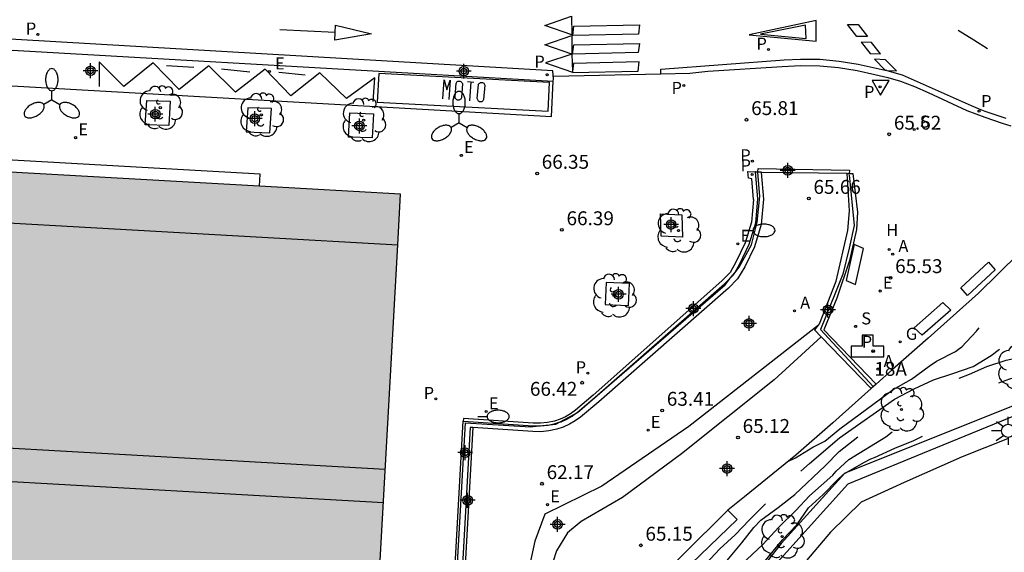
# Model space of a CAD drawing. Units: metres. Extents: x 586943 to 587295, y 4796540 to 4796791.
# Drawn here: x 587026 to 587079, y 4796733 to 4796762 of the extents above; entities that cross this region are included whole.
import ezdxf
from ezdxf.enums import TextEntityAlignment as Align

# ---------------------------------------------------------------- set-up
doc = ezdxf.new("R2010")
doc.units = ezdxf.units.M
doc.header["$MEASUREMENT"] = 0
doc.linetypes.add('TRAZOS', pattern=[19.05, 12.7, -6.35])
for name, color, linetype in [('020194', 31, 'TRAZOS'), ('020195', 30, 'TRAZOS'), ('020204', 9, 'Continuous'), ('020308', 9, 'Continuous'), ('060106', 9, 'Continuous'), ('060108', 9, 'Continuous'), ('060113', 4, 'Continuous'), ('060144', 9, 'Continuous'), ('060145', 9, 'Continuous'), ('070105', 6, 'Continuous'), ('070116', 6, 'Continuous'), ('080109', 9, 'Continuous'), ('080203', 152, 'Continuous'), ('080314', 152, 'Continuous'), ('090101', 1, 'Continuous'), ('100101', 9, 'Continuous'), ('100105', 3, 'Continuous'), ('100202', 3, 'Continuous'), ('200203', 4, 'Continuous'), ('200204', 4, 'Continuous'), ('200205', 4, 'Continuous'), ('200304', 4, 'Continuous'), ('200305', 4, 'Continuous'), ('210102', 4, 'Continuous'), ('210203', 4, 'Continuous'), ('210204', 9, 'Continuous'), ('210205', 4, 'Continuous'), ('210303', 4, 'Continuous'), ('210304', 9, 'Continuous'), ('210305', 4, 'Continuous'), ('220205', 1, 'Continuous'), ('220207', 9, 'Continuous'), ('220305', 1, 'Continuous'), ('220307', 9, 'Continuous'), ('230204', 9, 'Continuous'), ('230304', 9, 'Continuous'), ('250202', 9, 'Continuous'), ('250205', 9, 'Continuous'), ('250206', 9, 'Continuous'), ('260101', 9, 'Continuous'), ('260205', 9, 'Continuous'), ('990501', 21, 'Continuous'), ('Centroides', 1, 'Continuous')]:
    doc.layers.add(name, color=color, linetype=linetype)
doc.layers.add('080111', color=7, linetype='Continuous', lineweight=30)
doc.styles.add('ARIAL', font='arial.ttf', dxfattribs={"height": 1})
doc.styles.add('ARIALI', font='ariali.ttf', dxfattribs={"height": 1})
doc.styles.add('ROMANS', font='romans__.ttf', dxfattribs={"height": 1})
doc.styles.get("Standard").update_dxf_attribs({"font": 'arial.ttf'})

# ---------------------------------------------------------------- blocks, each defined once
blk = doc.blocks.new('Centroide')
for points in [[(0.402, 0), (-0.402, 0)], [(0, -0.402), (0, 0.402)]]:
    blk.add_lwpolyline(points)
for radius in [0.256, 0.159]:
    blk.add_circle((0, 0), radius)
blk = doc.blocks.new('ARBOL')
blk.add_circle((0, 0), 0.0587)
for centre, radius, start, end in [((-0.28, 0.855), 0.3, 359.2878, 173.6078), ((0.097, 0.97), 0.21, 23.1565, 160.4665), ((0.438, 0.881), 0.24, 301.578, 139.328), ((-0.564, 0.381), 0.532, 92.28, 254.58), ((0.656, 0.288), 0.443, 319.8556, 114.7656), ((-0.091, 0.321), 0.12, 119.14, 310.56), ((0.819, -0.249), 0.383, 235.5275, 62.0275), ((-0.556, -0.339), 0.555, 142.64, 266.54), ((-0.039, -0.384), 0.21, 189.64, 323.88), ((-0.301, -0.676), 0.45, 213.78, 295.32), ((0.299, -0.624), 0.532, 224.67, 0.24)]:
    blk.add_arc(centre, radius, start, end)
blk = doc.blocks.new('COTAPU')
blk.add_circle((0, 0), 0.075)
blk = doc.blocks.new('ABAS')
blk.add_circle((0, 0), 0.055)
blk = doc.blocks.new('REGALU')
blk.add_circle((0, 0), 0.055)
blk = doc.blocks.new('PLUVI2')
blk.add_circle((0, 0), 0.055)
blk = doc.blocks.new('FAREDI')
blk.add_line((0, 0), (0.5, 0))
blk.add_lwpolyline([(0.5, 0, 0.159986), (0.538, -0.117, 0.106322), (0.675, -0.238, 0.071006), (0.858, -0.309, 0.057309), (1.099, -0.337, 0.057309), (1.339, -0.309, 0.071006), (1.522, -0.238, 0.106322), (1.659, -0.117, 0.159986), (1.697, 0, 0.159986), (1.659, 0.117, 0.106322), (1.522, 0.238, 0.071006), (1.339, 0.309, 0.057309), (1.099, 0.337, 0.057309), (0.858, 0.309, 0.071006), (0.675, 0.238, 0.106322), (0.538, 0.117, 0.159986)], format="xyb", close=True)
blk = doc.blocks.new('REGELE')
blk.add_circle((0, 0), 0.055)
blk = doc.blocks.new('FAROLM')
for q in [(0, 0.5), (0.433, -0.25), (-0.433, -0.25)]:
    blk.add_line((0, 0), q)
for points in [[(0, 0.5, 0.159986), (0.117, 0.538, 0.106322), (0.238, 0.675, 0.071006), (0.309, 0.858, 0.057309), (0.337, 1.099, 0.057309), (0.309, 1.339, 0.071006), (0.238, 1.522, 0.106322), (0.117, 1.659, 0.159986), (0, 1.697, 0.159986), (-0.117, 1.659, 0.106322), (-0.238, 1.522, 0.071006), (-0.309, 1.339, 0.057309), (-0.337, 1.099, 0.057309), (-0.309, 0.858, 0.071006), (-0.238, 0.675, 0.106322), (-0.117, 0.538, 0.159986)], [(-0.433, -0.25, 0.159986), (-0.525, -0.168, 0.106322), (-0.704, -0.131, 0.071006), (-0.898, -0.161, 0.057309), (-1.12, -0.258, 0.057309), (-1.315, -0.402, 0.071006), (-1.437, -0.555, 0.106322), (-1.495, -0.728, 0.159986), (-1.47, -0.849, 0.159986), (-1.378, -0.931, 0.106322), (-1.199, -0.967, 0.071006), (-1.005, -0.937, 0.057309), (-0.783, -0.841, 0.057309), (-0.588, -0.697, 0.071006), (-0.466, -0.544, 0.106322), (-0.408, -0.371, 0.159986)], [(0.433, -0.25, 0.159986), (0.408, -0.371, 0.106322), (0.466, -0.544, 0.071006), (0.588, -0.697, 0.057309), (0.783, -0.841, 0.057309), (1.005, -0.937, 0.071006), (1.199, -0.967, 0.106322), (1.378, -0.931, 0.159986), (1.47, -0.849, 0.159986), (1.495, -0.728, 0.106322), (1.437, -0.555, 0.071006), (1.315, -0.402, 0.057309), (1.12, -0.258, 0.057309), (0.898, -0.161, 0.071006), (0.704, -0.131, 0.106322), (0.525, -0.168, 0.159986)]]:
    blk.add_lwpolyline(points, format="xyb", close=True)
blk = doc.blocks.new('PLUVI3')
blk.add_circle((0, 0), 0.055)
blk = doc.blocks.new('SETRA')
at = {"linetype": 'Continuous'}
blk.add_lwpolyline([(0.451, 0.26), (-0.45, 0.26), (-0.001, -0.52)], close=True, dxfattribs=at)
blk = doc.blocks.new('SANEA')
blk.add_circle((0, 0), 0.055)
blk = doc.blocks.new('HIDRAN')
blk.add_circle((0, 0), 0.055)
blk = doc.blocks.new('REGAS')
blk.add_circle((0, 0), 0.055)
blk = doc.blocks.new('FUENTE')
blk.add_lwpolyline([(-0.295, 1.179), (-0.295, 0.589), (-0.884, 0.589), (-0.884, 0), (0.884, 0), (0.884, 0.589), (0.295, 0.589), (0.295, 1.179)], close=True)
blk = doc.blocks.new('FAROLA')
for p, q in [((0, 0.355), (0, 0.755)), ((-0.355, 0), (-0.895, 0)), ((-0.63, 0.51), (-0.255, 0.245)), ((0.605, 0.49), (0.276, 0.223)), ((0.355, 0), (0.855, 0)), ((-0.65, -0.52), (-0.255, -0.24)), ((0, -0.355), (0, -0.755)), ((0.585, -0.52), (0.256, -0.246))]:
    blk.add_line(p, q)
blk.add_circle((0, 0), 0.355)
blk = doc.blocks.new('BloquePortal')
blk.add_circle((0, 0), 0.075)
at = {"flags": 5}
blk.add_attdef('INDICE', text='', height=0.75, dxfattribs=at).set_placement((0, 0), align=Align.MIDDLE_CENTER)

msp = doc.modelspace()

# ---------------------------------------------------------------- hatches: boundary and pattern name
at = {"layer": '990501'}
msp.add_hatch(color=256, dxfattribs=at).paths.add_polyline_path([(586978.606, 4796720.922), (586978.395, 4796717.191), (587043.207, 4796713.531), (587043.211, 4796713.398), (587043.912, 4796713.335), (587046.102, 4796752.721), (586977.293, 4796756.606), (586976.203, 4796737.003), (586979.498, 4796736.855)])

# ---------------------------------------------------------------- linework, layer by layer
at = {"layer": '020194', "flags": 128}
for points, elevation in [([(587066.965, 4796738.265), (587067.407, 4796738.487), (587068.349, 4796739.059), (587068.987, 4796739.387), (587069.81, 4796740.063), (587072.687, 4796742.172), (587073.666, 4796742.741), (587074.614, 4796743.438), (587075.023, 4796743.711), (587076.039, 4796744.223), (587076.214, 4796744.348), (587076.38, 4796744.49), (587077.179, 4796745.324), (587077.614, 4796745.848), (587078.293, 4796746.856), (587078.983, 4796747.667), (587079.695, 4796748.417), (587079.811, 4796748.658)], 65.14), ([(587051.521, 4796716.096), (587051.39, 4796717.236), (587051.178, 4796718.248), (587051.125, 4796719.346), (587051.154, 4796719.588), (587051.24, 4796719.797), (587051.74, 4796720.826), (587052.365, 4796721.784), (587053.038, 4796722.551), (587053.973, 4796723.354), (587054.818, 4796724.11), (587055.55, 4796724.887), (587057.02, 4796726.534), (587057.22, 4796726.733), (587058.908, 4796728.136), (587059.799, 4796728.915), (587062.211, 4796731.281), (587063.045, 4796732.142), (587064.507, 4796733.898), (587065.163, 4796734.732), (587065.544, 4796735.126), (587066.48, 4796735.811), (587067.368, 4796736.508), (587069.004, 4796738.05), (587069.767, 4796738.833), (587071.935, 4796740.529), (587072.902, 4796741.093), (587073.845, 4796741.706), (587074.778, 4796742.249), (587075.812, 4796742.617), (587076.796, 4796743.004), (587077.735, 4796743.418), (587078.78, 4796743.76), (587079.849, 4796743.997), (587081.07, 4796744.421), (587081.644, 4796744.662)], 64.14), ([(587052.795, 4796716.638), (587052.673, 4796719.057), (587052.765, 4796720.183), (587052.859, 4796720.407), (587053.416, 4796721.488), (587054.138, 4796722.388), (587055.086, 4796723.173), (587055.249, 4796723.357), (587055.996, 4796724.072), (587056.806, 4796724.8), (587057.596, 4796725.628), (587058.446, 4796726.441), (587060.245, 4796728.034), (587061.104, 4796728.758), (587061.938, 4796729.571), (587062.668, 4796730.419), (587063.235, 4796731.327), (587063.737, 4796732.029), (587065.645, 4796733.808), (587066.506, 4796734.75), (587067.426, 4796735.64), (587068.173, 4796736.428), (587069.428, 4796737.558), (587069.604, 4796737.765), (587070.297, 4796738.39), (587072.282, 4796739.622), (587073.085, 4796740.23), (587074.023, 4796740.733), (587074.942, 4796741.202), (587075.909, 4796741.634), (587077.941, 4796742.391), (587078.973, 4796742.752), (587080.115, 4796743.085), (587080.765, 4796743.345), (587081.149, 4796743.539), (587081.751, 4796743.67), (587082.029, 4796743.747)], 63.64), ([(587054.125, 4796717.205), (587054.024, 4796718.419), (587053.911, 4796719.534), (587053.908, 4796720.584), (587053.918, 4796721.011), (587054.197, 4796721.451), (587054.356, 4796721.632), (587054.838, 4796722.097), (587055.032, 4796722.225), (587056.329, 4796723.248), (587057.232, 4796723.924), (587057.394, 4796724.073), (587058.259, 4796725.028), (587060.768, 4796727.371), (587062.409, 4796728.947), (587063.136, 4796729.7), (587063.865, 4796730.509), (587064.561, 4796731.337), (587065.236, 4796732.261), (587065.951, 4796733.142), (587066.706, 4796734.052), (587067.474, 4796734.876), (587068.117, 4796735.783), (587068.908, 4796736.505), (587069.658, 4796737.288), (587070.005, 4796737.603), (587071.097, 4796738.24), (587071.47, 4796738.432), (587071.672, 4796738.505), (587072.771, 4796739.012), (587073.803, 4796739.43), (587075.831, 4796740.448), (587077.891, 4796741.258), (587079.033, 4796741.605), (587079.252, 4796741.638), (587079.46, 4796741.644), (587080.796, 4796741.806), (587081.926, 4796741.888), (587082.581, 4796741.904)], 63.14)]:
    msp.add_lwpolyline(points, dxfattribs=dict(at, elevation=elevation))
at = {"layer": '020195', "elevation": 64.64, "flags": 128}
for points in [[(587067.699, 4796737.765), (587068.162, 4796738.18), (587069.793, 4796739.574), (587070.942, 4796740.375), (587071.775, 4796740.98), (587072.753, 4796741.647), (587073.818, 4796742.21), (587074.85, 4796742.696), (587075.904, 4796743.04), (587076.99, 4796743.427), (587077.971, 4796744.007), (587078.862, 4796744.709), (587079.712, 4796745.327), (587080.039, 4796745.645), (587080.496, 4796746.193), (587080.575, 4796746.505), (587080.612, 4796746.743)], [(587049.944, 4796717.998), (587049.925, 4796719.11), (587050.048, 4796720.231), (587050.136, 4796720.415), (587050.373, 4796720.761), (587051.1, 4796721.64), (587052.55, 4796723.3), (587055.744, 4796726.604), (587056.521, 4796727.235), (587057.558, 4796727.821), (587057.755, 4796727.958), (587058.82, 4796728.944), (587059.515, 4796729.689), (587061.094, 4796731.323), (587061.836, 4796732.025), (587062.572, 4796732.758), (587063.331, 4796733.577), (587064.154, 4796734.339), (587064.925, 4796735.141), (587065.784, 4796736.002)]]:
    msp.add_lwpolyline(points, dxfattribs=at)
at = {"layer": '060106'}
for points in [[(587064.133, 4796748.484), (587064.372, 4796748.781), (587065.045, 4796749.997), (587065.34, 4796751.21), (587065.482, 4796752.625), (587065.376, 4796753.893)], [(587070.308, 4796753.764), (587070.583, 4796751.035), (587070.299, 4796749.802), (587069.964, 4796748.411), (587069.525, 4796747.317), (587068.755, 4796745.412), (587071.601, 4796742.333)], [(587055.492, 4796740.843), (587055.654, 4796740.93), (587063.608, 4796747.831), (587063.907, 4796748.202)], [(587063.907, 4796748.202), (587064.133, 4796748.484)], [(587054.72, 4796740.425), (587055.492, 4796740.843)], [(587048.663, 4796723.981), (587049.615, 4796740.381), (587053.114, 4796740.168), (587053.569, 4796740.211)], [(587053.569, 4796740.211), (587054.142, 4796740.266)], [(587054.142, 4796740.266), (587054.487, 4796740.299), (587054.72, 4796740.425)]]:
    msp.add_lwpolyline(points, dxfattribs=at)
at = {"layer": '060108'}
for points in [[(586944.079, 4796763.158), (586965.891, 4796761.939), (586978.981, 4796761.196), (586990.744, 4796760.535), (587004.842, 4796759.726), (587020.684, 4796758.819), (587054.24, 4796756.913), (587054.345, 4796758.823)], [(587060.148, 4796759.219), (587061.703, 4796759.252), (587062.687, 4796759.368), (587066.685, 4796759.611), (587067.704, 4796759.669), (587068.724, 4796759.653), (587069.735, 4796759.562), (587070.737, 4796759.398), (587071.69, 4796759.194), (587072.387, 4796759.03), (587073.072, 4796758.824), (587073.828, 4796758.542), (587074.563, 4796758.208), (587076.648, 4796757.245), (587077.62, 4796756.887), (587078.085, 4796756.716), (587078.556, 4796756.561), (587079.031, 4796756.422)], [(587054.345, 4796758.823), (587054.351, 4796758.938)], [(587054.351, 4796758.938), (587054.36, 4796759.097), (587060.148, 4796759.219)]]:
    msp.add_lwpolyline(points, dxfattribs=at)
at = {"layer": '060113'}
for points in [[(587054.351, 4796758.938), (587054.311, 4796759.387), (587018.545, 4796761.475), (587004.787, 4796762.262), (586987.617, 4796763.237), (586964.679, 4796764.553), (586944.079, 4796765.703)], [(586944.079, 4796765.104), (586965.163, 4796763.91), (586965.336, 4796763.9), (586969.135, 4796763.683), (586987.468, 4796762.638), (587002.106, 4796761.767), (587004.777, 4796761.608), (587018.543, 4796760.873), (587054.345, 4796758.823)], [(587060.148, 4796759.219), (587060.144, 4796759.479), (587066.799, 4796759.97), (587067.684, 4796760.021), (587068.73, 4796760.005), (587069.767, 4796759.913), (587070.794, 4796759.745), (587072.244, 4796759.422), (587072.343, 4796759.4), (587072.463, 4796759.374), (587073.173, 4796759.161), (587073.814, 4796758.886), (587076.895, 4796757.517), (587077.259, 4796757.359), (587077.628, 4796757.211), (587078.001, 4796757.074), (587078.377, 4796756.947), (587078.757, 4796756.83)], [(587065.149, 4796752.429), (587065.057, 4796753.556), (587064.88, 4796753.588), (587064.834, 4796753.947), (587065.243, 4796753.922)]]:
    msp.add_lwpolyline(points, dxfattribs=at)
at = {"layer": '060144', "flags": 128}
for points in [[(587079.462, 4796749.513), (587077.276, 4796747.376), (587074.56, 4796744.944), (587072.64, 4796743.262), (587071.756, 4796742.472)], [(587071.756, 4796742.472), (587071.493, 4796742.236)], [(587071.493, 4796742.236), (587069.426, 4796740.387), (587067.426, 4796738.641), (587064.654, 4796736.383), (587063.757, 4796735.667)], [(587052.663, 4796724.675), (587054.46, 4796726.437), (587058.926, 4796730.853), (587063.736, 4796735.651), (587063.757, 4796735.667)]]:
    msp.add_lwpolyline(points, dxfattribs=at)
at = {"layer": '060145', "flags": 128}
msp.add_lwpolyline([(587078.857, 4796739.506), (587076.401, 4796738.546), (587073.281, 4796737.163), (587070.953, 4796736.091), (587069.297, 4796734.483), (587066.305, 4796730.955), (587063.177, 4796727.323), (587061.577, 4796725.691), (587059.593, 4796723.955), (587056.233, 4796720.843), (587060.821, 4796710.082)], dxfattribs=at)
at = {"layer": '070105'}
for points in [[(587049.487, 4796740.464), (587053.257, 4796740.219), (587053.569, 4796740.211), (587053.659, 4796740.209), (587054.059, 4796740.248), (587054.142, 4796740.266), (587054.451, 4796740.334), (587054.72, 4796740.425), (587054.766, 4796740.441), (587055.069, 4796740.578), (587055.356, 4796740.745), (587055.492, 4796740.843), (587055.626, 4796740.939), (587056.596, 4796741.756), (587063.586, 4796747.875), (587063.907, 4796748.202), (587064.066, 4796748.365), (587064.133, 4796748.484), (587064.399, 4796748.956), (587064.912, 4796750.017), (587065.268, 4796751.175), (587065.38, 4796752.477), (587065.245, 4796753.922), (587065.243, 4796753.922)], [(587065.555, 4796753.902), (587065.688, 4796752.45), (587065.564, 4796751.084), (587065.191, 4796749.882), (587064.669, 4796748.804), (587064.287, 4796748.148), (587063.79, 4796747.642), (587056.795, 4796741.519), (587055.807, 4796740.688), (587055.525, 4796740.485), (587055.21, 4796740.303), (587054.88, 4796740.153), (587054.534, 4796740.036), (587054.107, 4796739.942), (587053.67, 4796739.9), (587053.237, 4796739.91), (587050.007, 4796740.12)], [(587065.243, 4796753.922), (587065.372, 4796753.924)], [(587065.372, 4796753.924), (587065.553, 4796753.927), (587065.555, 4796753.902)], [(587068.655, 4796745.658), (587068.712, 4796745.729), (587069.611, 4796748.034), (587070.239, 4796750.756), (587070.33, 4796751.826), (587070.193, 4796753.833)], [(587070.3, 4796753.848), (587070.502, 4796753.846), (587070.755, 4796751.757), (587070.693, 4796750.824), (587070.319, 4796749.15), (587069.64, 4796747.101), (587068.946, 4796745.396), (587071.756, 4796742.472)], [(587070.193, 4796753.833), (587070.192, 4796753.849), (587070.3, 4796753.848)], [(587068.804, 4796745.019), (587068.428, 4796745.407), (587068.455, 4796745.406), (587068.655, 4796745.658)], [(587071.493, 4796742.236), (587068.804, 4796745.019)], [(587079.72, 4796740.956), (587074.957, 4796739.006), (587070.241, 4796737.073), (587065.795, 4796732.127)], [(587048.558, 4796723.979), (587049.482, 4796740.464), (587049.487, 4796740.464)], [(587050.007, 4796740.12), (587049.867, 4796740.129), (587048.961, 4796723.988)]]:
    msp.add_lwpolyline(points, dxfattribs=at)
at = {"layer": '070105', "flags": 128}
msp.add_lwpolyline([(587063.757, 4796735.667), (587064.266, 4796735.153), (587057.804, 4796728.933), (587048.926, 4796720.296), (587050.394, 4796716.981), (587050.829, 4796715.801), (587050.864, 4796715.705)], dxfattribs=at)
at = {"layer": '070116'}
for points in [[(587068.655, 4796745.658), (587061.647, 4796740.189), (587056.962, 4796736.953), (587053.887, 4796735.451), (587053.342, 4796733.986), (587052.041, 4796727.966), (587051.627, 4796723.659)], [(587068.804, 4796745.019), (587066.263, 4796742.697), (587061.255, 4796738.698), (587058.07, 4796736.341), (587055.838, 4796735.052), (587055.111, 4796734.44), (587054.51, 4796733.46), (587053.916, 4796731.632), (587053.466, 4796729.766), (587053.003, 4796728.208), (587052.663, 4796724.675)]]:
    msp.add_lwpolyline(points, dxfattribs=at)
at = {"layer": '080109'}
for points in [[(586977.141, 4796753.882), (587045.951, 4796749.997)], [(586976.468, 4796741.77), (587045.277, 4796737.885)], [(586976.368, 4796739.966), (587045.177, 4796736.081)]]:
    msp.add_lwpolyline(points, dxfattribs=at)
at = {"layer": '080111'}
for points in [[(587038.494, 4796753.15), (586977.362, 4796756.602)], [(587043.912, 4796713.335), (587045.951, 4796749.997), (587046.102, 4796752.721), (587038.494, 4796753.15)]]:
    msp.add_lwpolyline(points, dxfattribs=at)
at = {"layer": '090101'}
for points in [[(587070.645, 4796747.852), (587071.071, 4796749.79), (587070.573, 4796749.998), (587070.147, 4796748.06)], [(587076.693, 4796747.261), (587076.325, 4796747.671), (587077.817, 4796749.051), (587078.185, 4796748.641)], [(587074.245, 4796745.103), (587073.81, 4796745.508), (587075.362, 4796746.867), (587075.797, 4796746.462)]]:
    msp.add_lwpolyline(points, close=True, dxfattribs=at)
at = {"layer": '100101'}
for points in [[(587032.406, 4796757.78), (587033.679, 4796757.741), (587033.594, 4796756.43), (587032.321, 4796756.469)], [(587037.858, 4796757.393), (587037.773, 4796756.082), (587039.046, 4796756.043), (587039.131, 4796757.354)], [(587043.374, 4796757.109), (587044.647, 4796757.07), (587044.562, 4796755.759), (587043.289, 4796755.798)], [(587060.136, 4796751.654), (587061.283, 4796751.602), (587061.311, 4796750.396), (587060.164, 4796750.448)], [(587057.19, 4796747.964), (587057.135, 4796746.774), (587058.408, 4796746.712), (587058.463, 4796747.902)]]:
    msp.add_lwpolyline(points, close=True, dxfattribs=at)
at = {"layer": '100105', "flags": 128}
msp.add_lwpolyline([(587080.676, 4796738.743), (587080.895, 4796738.865), (587079.756, 4796741.532), (587070.074, 4796737.662), (587066.642, 4796733.854), (587064.434, 4796731.054), (587062.49, 4796728.878), (587058.658, 4796725.126), (587053.946, 4796720.99), (587055.357, 4796717.729)], dxfattribs=at)
at = {"layer": '210102'}
for points in [[(587038.494, 4796753.15), (587038.531, 4796753.806), (586977.399, 4796757.258), (586977.362, 4796756.602)], [(587065.372, 4796753.924), (587065.398, 4796754.102)], [(587065.398, 4796754.102), (587070.327, 4796754.028), (587070.3, 4796753.848)], [(587070.193, 4796753.833), (587065.555, 4796753.902)], [(587065.149, 4796752.429), (587065.045, 4796751.218), (587064.701, 4796750.1), (587064.199, 4796749.061), (587063.884, 4796748.502), (587063.431, 4796748.039), (587056.497, 4796741.867), (587055.535, 4796741.056), (587055.276, 4796740.869), (587055.001, 4796740.71), (587054.711, 4796740.579), (587054.411, 4796740.477), (587054.035, 4796740.395), (587053.653, 4796740.358), (587053.261, 4796740.367), (587049.497, 4796740.611), (587049.487, 4796740.464)], [(587050.007, 4796740.12), (587049.084, 4796723.654)]]:
    msp.add_lwpolyline(points, dxfattribs=at)
at = {"layer": '260101'}
for points in [[(587055.337, 4796761.319), (587053.881, 4796761.832), (587055.334, 4796762.339)], [(587064.919, 4796761.331), (587068.517, 4796760.984), (587068.534, 4796762.1)], [(587042.579, 4796761.451), (587042.593, 4796761.857), (587044.543, 4796761.378), (587042.565, 4796761.046)], [(587055.46, 4796761.789), (587059.003, 4796761.866), (587058.947, 4796761.372), (587055.404, 4796761.295)], [(587067.979, 4796761.138), (587067.947, 4796761.856), (587065.53, 4796761.356)], [(587070.798, 4796761.885), (587071.301, 4796761.243), (587070.724, 4796761.236), (587070.221, 4796761.878)], [(587055.349, 4796760.275), (587053.893, 4796760.788), (587055.346, 4796761.295)], [(587070.954, 4796760.928), (587071.437, 4796760.313), (587071.996, 4796760.299), (587071.513, 4796760.914)], [(587058.931, 4796760.369), (587055.388, 4796760.292), (587055.444, 4796760.786), (587058.987, 4796760.863)], [(587054.147, 4796758.758), (587044.93, 4796759.245), (587044.844, 4796757.691), (587054.061, 4796757.204)]]:
    msp.add_lwpolyline(points, close=True, dxfattribs=at)
for points in [[(587042.579, 4796761.451), (587039.592, 4796761.59)], [(587076.186, 4796761.58), (587077.034, 4796761.065), (587077.761, 4796760.585)], [(587044.623, 4796757.736), (587044.708, 4796759.013), (587043.185, 4796757.883), (587041.748, 4796759.275), (587040.178, 4796758.029), (587038.795, 4796759.476), (587037.204, 4796758.229), (587035.752, 4796759.647), (587034.152, 4796758.369), (587032.762, 4796759.82), (587031.165, 4796758.544), (587029.836, 4796759.872), (587029.836, 4796758.53)], [(587055.349, 4796760.275), (587053.925, 4796759.815), (587055.374, 4796759.305)], [(587055.349, 4796760.275), (587055.379, 4796759.354)], [(587055.374, 4796759.305), (587055.372, 4796759.29), (587058.915, 4796759.367), (587058.971, 4796759.861), (587055.428, 4796759.784), (587055.379, 4796759.354)], [(587072.343, 4796759.4), (587072.857, 4796759.378), (587072.27, 4796759.979), (587071.675, 4796760.005), (587072.244, 4796759.422)], [(587034.95, 4796759.562), (587033.48, 4796759.659)], [(587037.964, 4796759.317), (587036.436, 4796759.478)], [(587040.963, 4796759.149), (587039.54, 4796759.294)], [(587055.374, 4796759.305), (587055.379, 4796759.354)], [(587055.379, 4796759.354), (587055.381, 4796759.302), (587055.374, 4796759.305)], [(587072.343, 4796759.4), (587072.262, 4796759.404), (587072.244, 4796759.422)], [(587048.381, 4796757.868), (587048.462, 4796758.889), (587048.591, 4796758.36), (587048.78, 4796758.876), (587048.71, 4796757.836)], [(587049.105, 4796758.718), (587049.12, 4796758.744), (587049.14, 4796758.778), (587049.161, 4796758.813), (587049.193, 4796758.828), (587049.238, 4796758.825), (587049.274, 4796758.827), (587049.324, 4796758.833), (587049.353, 4796758.804), (587049.379, 4796758.788), (587049.417, 4796758.754), (587049.432, 4796758.722), (587049.439, 4796758.694), (587049.389, 4796757.922), (587049.374, 4796757.896), (587049.348, 4796757.853), (587049.324, 4796757.833), (587049.283, 4796757.822), (587049.246, 4796757.798), (587049.21, 4796757.796), (587049.179, 4796757.803), (587049.144, 4796757.823), (587049.119, 4796757.838), (587049.081, 4796757.872), (587049.056, 4796757.91), (587049.055, 4796757.946), (587049.053, 4796757.982), (587049.105, 4796758.718)], [(587049.716, 4796758.809), (587050.06, 4796758.78)], [(587049.89, 4796758.788), (587049.817, 4796757.762)], [(587050.301, 4796758.638), (587050.316, 4796758.664), (587050.345, 4796758.693), (587050.374, 4796758.722), (587050.411, 4796758.747), (587050.447, 4796758.748), (587050.475, 4796758.755), (587050.519, 4796758.752), (587050.562, 4796758.727), (587050.588, 4796758.712), (587050.612, 4796758.674), (587050.628, 4796758.642), (587050.644, 4796758.609), (587050.58, 4796757.833), (587050.568, 4796757.794), (587050.544, 4796757.773), (587050.51, 4796757.735), (587050.486, 4796757.715), (587050.445, 4796757.704), (587050.401, 4796757.707), (587050.37, 4796757.714), (587050.335, 4796757.734), (587050.304, 4796757.741), (587050.285, 4796757.787), (587050.264, 4796757.811), (587050.254, 4796757.852), (587050.238, 4796757.885), (587050.301, 4796758.638)]]:
    msp.add_lwpolyline(points, dxfattribs=at)

# ---------------------------------------------------------------- block references
at = {"layer": '020204'}
for p in [(587064.77, 4796756.746, 65.813), (587072.469, 4796755.958, 65.62), (587053.468, 4796753.846, 66.35), (587068.129, 4796752.491, 65.664), (587054.807, 4796750.799, 66.389), (587072.537, 4796748.213, 65.526), (587055.903, 4796742.545, 66.419), (587060.217, 4796741.049, 63.41), (587064.309, 4796739.583, 65.115), (587053.733, 4796737.091, 62.168), (587059.064, 4796733.763, 65.145)]:
    msp.add_blockref('COTAPU', p, dxfattribs=at)
at = {"layer": '080203', "rotation": 359.9987685839998}
msp.add_blockref('BloquePortal', (587071.6, 4796744.249), dxfattribs=at)
at = {"layer": '100202'}
for p in [(587033.141, 4796757.391), (587038.593, 4796757.004), (587044.109, 4796756.72), (587061.097, 4796750.759), (587057.623, 4796747.252)]:
    msp.add_blockref('ARBOL', p, dxfattribs=at)
at = {"layer": '100202', "rotation": 359.9987685839998}
for p in [(587079.482, 4796743.366), (587073.132, 4796741.098), (587066.69, 4796734.237)]:
    msp.add_blockref('ARBOL', p, dxfattribs=at)
at = {"layer": '200203'}
msp.add_blockref('FUENTE', (587071.3, 4796743.936), dxfattribs=at)
at = {"layer": '200204'}
msp.add_blockref('HIDRAN', (587072.462, 4796749.743, 65.541), dxfattribs=at)
at = {"layer": '200205'}
for p in [(587072.655, 4796749.491, 65.492), (587067.354, 4796746.428, 64.932), (587071.859, 4796743.283, 65.546)]:
    msp.add_blockref('ABAS', p, dxfattribs=at)
at = {"layer": '210203'}
for p in [(587026.537, 4796761.353, 66.573), (587065.958, 4796760.535, 65.677), (587065.084, 4796754.509, 65.829), (587056.203, 4796743.063, 66.384), (587048.003, 4796741.676, 66.71)]:
    msp.add_blockref('PLUVI2', p, dxfattribs=at)
at = {"layer": '210204'}
for p in [(587073.812, 4796756.211, 65.599), (587070.655, 4796745.586, 65.555)]:
    msp.add_blockref('SANEA', p, dxfattribs=at)
at = {"layer": '210205'}
for p in [(587054.012, 4796759.175, 66.073), (587061.384, 4796758.586, 65.958), (587071.971, 4796758.52, 65.682), (587077.314, 4796757.208, 65.4), (587065.068, 4796753.79, 65.831), (587071.606, 4796744.264, 65.536)]:
    msp.add_blockref('PLUVI3', p, dxfattribs=at)
at = {"layer": '220205'}
msp.add_blockref('REGELE', (587039.025, 4796759.351, 66.471), dxfattribs=at)
at = {"layer": '220207'}
for p in [(587028.572, 4796755.775, 66.735), (587049.381, 4796754.819, 66.525), (587064.303, 4796750.042, 65.987), (587071.98, 4796747.496, 65.529), (587050.72, 4796740.986, 67.157), (587059.457, 4796739.983, 63.226), (587054.029, 4796735.959, 62.145)]:
    msp.add_blockref('REGALU', p, dxfattribs=at)
at = {"layer": '230204'}
msp.add_blockref('REGAS', (587073.058, 4796744.755, 65.485), dxfattribs=at)
at = {"layer": '250202'}
for p in [(587064.609, 4796750.768), (587050.267, 4796740.72)]:
    msp.add_blockref('FAREDI', p, dxfattribs=at)
at = {"layer": '250205'}
for p in [(587027.288, 4796757.811), (587049.259, 4796756.576)]:
    msp.add_blockref('FAROLM', p, dxfattribs=at)
at = {"layer": '250206', "rotation": 359.9987685839998}
msp.add_blockref('FAROLA', (587078.887, 4796739.943), dxfattribs=at)
at = {"layer": '260205'}
msp.add_blockref('SETRA', (587072.005, 4796758.594), dxfattribs=at)
at = {"layer": 'Centroides', "rotation": 359.9987685839998}
for p in [(587029.375, 4796759.39), (587049.516, 4796759.367), (587032.871, 4796757.045), (587038.239, 4796756.802), (587043.88, 4796756.408), (587066.993, 4796754.011), (587060.701, 4796751.081), (587057.865, 4796747.317), (587061.902, 4796746.545), (587069.163, 4796746.472), (587064.903, 4796745.748), (587049.587, 4796738.768), (587063.721, 4796737.907), (587049.723, 4796736.194), (587054.576, 4796734.896)]:
    msp.add_blockref('Centroide', p, dxfattribs=at)

# ---------------------------------------------------------------- texts
at = {"layer": '020308', "style": 'ARIAL'}
for s, p in [('65.81', (587065.02, 4796756.996)), ('65.62', (587072.719, 4796756.208)), ('66.35', (587053.718, 4796754.096)), ('65.66', (587068.379, 4796752.741)), ('66.39', (587055.057, 4796751.049)), ('65.53', (587072.787, 4796748.463)), ('66.42', (587053.082, 4796741.837)), ('63.41', (587060.467, 4796741.299)), ('65.12', (587064.559, 4796739.833)), ('62.17', (587053.983, 4796737.341)), ('65.15', (587059.314, 4796734.013))]:
    msp.add_text(s, height=0.75, dxfattribs=at).set_placement(p)
at = {"layer": '080314', "style": 'ARIALI'}
msp.add_text('18A', height=0.75, rotation=359.9988, dxfattribs=at).set_placement((587071.664, 4796742.917))
at = {"layer": '200304', "style": 'ROMANS'}
msp.add_text('H', height=0.65, dxfattribs=at).set_placement((587072.304, 4796750.469))
at = {"layer": '200305', "style": 'ROMANS'}
for p in [(587072.962, 4796749.603), (587067.661, 4796746.54), (587072.166, 4796743.395)]:
    msp.add_text('A', height=0.65, dxfattribs=at).set_placement(p)
at = {"layer": '210303', "style": 'ROMANS'}
for p in [(587025.884, 4796761.343), (587065.305, 4796760.525), (587064.431, 4796754.499), (587055.55, 4796743.053), (587047.35, 4796741.666)]:
    msp.add_text('P', height=0.65, dxfattribs=at).set_placement(p)
at = {"layer": '210304', "style": 'ROMANS'}
for p in [(587074.118, 4796756.317), (587070.961, 4796745.692)]:
    msp.add_text('S', height=0.65, dxfattribs=at).set_placement(p)
at = {"layer": '210305', "style": 'ROMANS'}
for p in [(587053.321, 4796759.558), (587060.721, 4796758.138), (587071.107, 4796757.925), (587077.423, 4796757.427), (587064.444, 4796753.955), (587070.982, 4796744.429)]:
    msp.add_text('P', height=0.65, dxfattribs=at).set_placement(p)
at = {"layer": '220305', "style": 'ROMANS'}
msp.add_text('E', height=0.65, dxfattribs=at).set_placement((587039.331, 4796759.457))
at = {"layer": '220307', "style": 'ROMANS'}
for p in [(587028.718, 4796755.897), (587049.527, 4796754.941), (587064.449, 4796750.164), (587072.126, 4796747.618), (587050.866, 4796741.108), (587059.603, 4796740.105), (587054.175, 4796736.081)]:
    msp.add_text('E', height=0.65, dxfattribs=at).set_placement(p)
at = {"layer": '230304', "style": 'ROMANS'}
msp.add_text('G', height=0.65, dxfattribs=at).set_placement((587073.364, 4796744.861))

doc.saveas('drawing.dxf')
